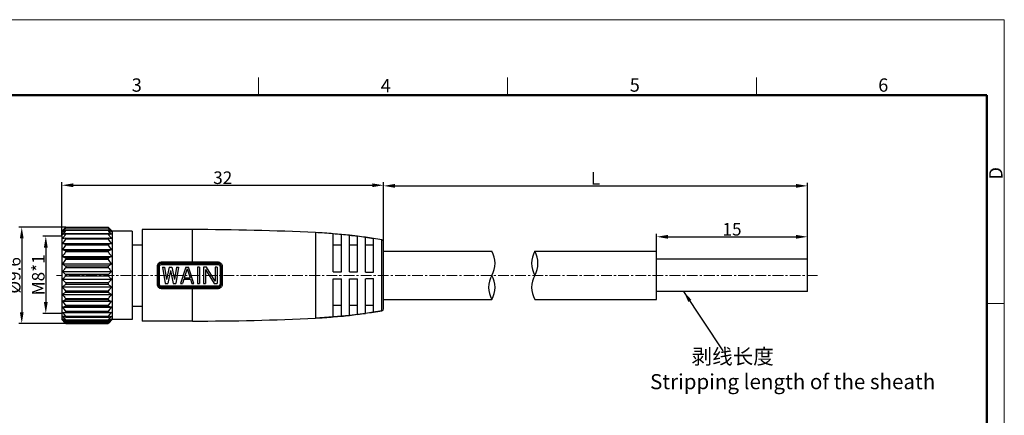
# Model space of a CAD drawing. Units: millimetres. Extents: x 2227 to 2375, y 637 to 742.
# Drawn here: x 2277 to 2375, y 703 to 742 of the extents above; entities that cross this region are included whole.
import ezdxf

# ---------------------------------------------------------------- set-up
doc = ezdxf.new("R2010")
doc.units = ezdxf.units.MM
doc.header["$LTSCALE"] = 65.395
doc.header["$PDMODE"] = 3
doc.header["$PDSIZE"] = 8
doc.linetypes.add('CENTER', pattern=[0.6, 0.375, -0.075, 0.075, -0.075])
doc.layers.get('0').update_dxf_attribs({"linetype": 'CONTINUOUS', "lineweight": 30})
doc.layers.get('Defpoints').update_dxf_attribs({"linetype": 'CONTINUOUS'})
doc.layers.add('Dim', color=3, linetype='CONTINUOUS', lineweight=15)
doc.layers.add('图框', color=7, linetype='CONTINUOUS', lineweight=20)
doc.layers.add('M8-MBKR-M8_SOLIDLINE', color=7, linetype='CONTINUOUS')
doc.styles.add('Romans字体', font='romans.shx', dxfattribs={"width": 0.75})
doc.dimstyles.new('01', dxfattribs={"dimscale": 0.25, "dimtxt": 5, "dimasz": 4.5, "dimexe": 1.2, "dimexo": 0.2, "dimgap": 0.5, "dimtad": 1, "dimdsep": 46, "dimtxsty": 'Romans字体', "dimcen": 0, "dimclrd": 1, "dimclre": 6, "dimclrt": 4, "dimazin": 2, "dimtfac": 1, "dimtofl": 0, "dimtmove": 0, "dimatfit": 3, "dimfxl": 1, "dimtolj": 1, "dimtzin": 0, "dimarcsym": 0})

# ---------------------------------------------------------------- blocks, each defined once
blk = doc.blocks.new('A4')
at = {"layer": '图框', "color": 1, "lineweight": 18}
for p in [(2007.12, 900.86), (2601.11, 480.86)]:
    blk.add_line(p, (2601.11, 900.86), dxfattribs=at)
at = {"layer": '图框', "color": 6}
for p, q in [((2304.33, 877.86), (2304.33, 870.86)), ((2403.4, 877.86), (2403.4, 870.86)), ((2502.47, 877.86), (2502.47, 870.86)), ((2601.11, 787.94), (2594.15, 787.94))]:
    blk.add_line(p, q, dxfattribs=at)
at = {"layer": '图框', "lineweight": 50}
for p in [(2014.12, 870.86), (2594.15, 488.48)]:
    blk.add_line(p, (2594.15, 870.86), dxfattribs=at)
at = {"layer": '图框', "color": 6, "char_height": 5.3, "width": 5.1158, "attachment_point": 1, "style": 'Romans字体'}
for s, insert in [('3', (2253.95, 877.51)), ('6', (2550.95, 877.51)), ('4', (2353.02, 877.26)), ('5', (2452.09, 877.51))]:
    blk.add_mtext(s, dxfattribs=dict(at, insert=insert))
at = {"layer": '图框', "color": 6, "insert": (2595.1, 837.26), "char_height": 5.3, "width": 5.1158, "attachment_point": 1, "rotation": 90, "style": 'Romans字体'}
blk.add_mtext('D', dxfattribs=at)
blk = doc.blocks.new('*D4')
at = {"layer": 'Defpoints', "color": 0, "lineweight": 5, "transparency": 16777216}
for p in [(2313.421, 725.86), (2281.421, 720.791), (2313.421, 719.808)]:
    blk.add_point(p, dxfattribs=at)
at = {"layer": 'Dim', "color": 6, "lineweight": -2, "transparency": 16777216}
for p, q in [((2281.421, 720.841), (2281.421, 726.16)), ((2313.421, 719.858), (2313.421, 726.16))]:
    blk.add_line(p, q, dxfattribs=at)
at = {"layer": 'Dim', "color": 1, "lineweight": -2, "transparency": 16777216}
blk.add_line((2282.546, 725.86), (2312.296, 725.86), dxfattribs=at)
at = {"layer": 'Dim', "color": 1, "lineweight": 5, "transparency": 16777216}
for points in [[(2282.546, 726.047), (2282.546, 725.672), (2281.421, 725.86)], [(2312.296, 726.047), (2312.296, 725.672), (2313.421, 725.86)]]:
    blk.add_solid(points, dxfattribs=at)
at = {"layer": 'Dim', "color": 4, "transparency": 16777216, "insert": (2297.421, 726.61), "char_height": 1.25, "attachment_point": 5, "style": 'Romans字体'}
blk.add_mtext('\\A1;32', dxfattribs=at)
blk = doc.blocks.new('*D5')
at = {"layer": 'Defpoints', "color": 0, "lineweight": 5, "transparency": 16777216}
for p in [(2281.867, 721.698), (2277.431, 712.098), (2281.912, 712.098)]:
    blk.add_point(p, dxfattribs=at)
at = {"layer": 'Dim', "color": 6, "lineweight": -2, "transparency": 16777216}
for p, q in [((2281.817, 721.698), (2277.131, 721.698)), ((2281.862, 712.098), (2277.131, 712.098))]:
    blk.add_line(p, q, dxfattribs=at)
at = {"layer": 'Dim', "color": 1, "lineweight": -2, "transparency": 16777216}
blk.add_line((2277.431, 720.573), (2277.431, 713.223), dxfattribs=at)
at = {"layer": 'Dim', "color": 1, "lineweight": 5, "transparency": 16777216}
for points in [[(2277.243, 720.573), (2277.618, 720.573), (2277.431, 721.698)], [(2277.243, 713.223), (2277.618, 713.223), (2277.431, 712.098)]]:
    blk.add_solid(points, dxfattribs=at)
at = {"layer": 'Dim', "color": 4, "transparency": 16777216, "insert": (2276.681, 716.898), "char_height": 1.25, "attachment_point": 5, "rotation": 90, "style": 'Romans字体'}
blk.add_mtext('\\A1;%%C9.6', dxfattribs=at)
blk = doc.blocks.new('*D3')
at = {"layer": 'Defpoints', "color": 0, "lineweight": 5, "transparency": 16777216}
for p in [(2281.421, 720.791), (2279.822, 713.114), (2281.421, 713.114)]:
    blk.add_point(p, dxfattribs=at)
at = {"layer": 'Dim', "color": 6, "lineweight": -2, "transparency": 16777216}
for p, q in [((2281.371, 720.791), (2279.522, 720.791)), ((2281.371, 713.114), (2279.522, 713.114))]:
    blk.add_line(p, q, dxfattribs=at)
at = {"layer": 'Dim', "color": 1, "lineweight": -2, "transparency": 16777216}
blk.add_line((2279.822, 719.666), (2279.822, 714.239), dxfattribs=at)
at = {"layer": 'Dim', "color": 1, "lineweight": 5, "transparency": 16777216}
for points in [[(2279.635, 719.666), (2280.01, 719.666), (2279.822, 720.791)], [(2279.635, 714.239), (2280.01, 714.239), (2279.822, 713.114)]]:
    blk.add_solid(points, dxfattribs=at)
at = {"layer": 'Dim', "color": 4, "transparency": 16777216, "insert": (2279.072, 716.953), "char_height": 1.25, "attachment_point": 5, "rotation": 90, "style": 'Romans字体'}
blk.add_mtext('\\A1;M8*1', dxfattribs=at)
blk = doc.blocks.new('*D6')
at = {"layer": 'Defpoints', "color": 0, "lineweight": 5, "transparency": 16777216}
for p in [(2355.58, 725.799), (2313.421, 719.298), (2355.58, 718.498)]:
    blk.add_point(p, dxfattribs=at)
at = {"layer": 'Dim', "color": 6, "lineweight": -2, "transparency": 16777216}
for p, q in [((2313.421, 719.348), (2313.421, 726.099)), ((2355.58, 718.548), (2355.58, 726.099))]:
    blk.add_line(p, q, dxfattribs=at)
at = {"layer": 'Dim', "color": 1, "lineweight": -2, "transparency": 16777216}
blk.add_line((2314.546, 725.799), (2354.455, 725.799), dxfattribs=at)
at = {"layer": 'Dim', "color": 1, "lineweight": 5, "transparency": 16777216}
for points in [[(2314.546, 725.986), (2314.546, 725.611), (2313.421, 725.799)], [(2354.455, 725.986), (2354.455, 725.611), (2355.58, 725.799)]]:
    blk.add_solid(points, dxfattribs=at)
at = {"layer": 'Dim', "color": 4, "transparency": 16777216, "insert": (2334.501, 726.549), "char_height": 1.25, "attachment_point": 5, "style": 'Romans字体'}
blk.add_mtext('\\A1;L', dxfattribs=at)
blk = doc.blocks.new('*D7')
at = {"layer": 'Defpoints', "color": 0, "lineweight": 5, "transparency": 16777216}
for p in [(2355.58, 720.733), (2340.58, 717.949), (2355.58, 717.949)]:
    blk.add_point(p, dxfattribs=at)
at = {"layer": 'Dim', "color": 6, "lineweight": -2, "transparency": 16777216}
for p, q in [((2340.58, 717.999), (2340.58, 721.033)), ((2355.58, 717.999), (2355.58, 721.033))]:
    blk.add_line(p, q, dxfattribs=at)
at = {"layer": 'Dim', "color": 1, "lineweight": -2, "transparency": 16777216}
blk.add_line((2341.705, 720.733), (2354.455, 720.733), dxfattribs=at)
at = {"layer": 'Dim', "color": 1, "lineweight": 5, "transparency": 16777216}
for points in [[(2341.705, 720.92), (2341.705, 720.545), (2340.58, 720.733)], [(2354.455, 720.92), (2354.455, 720.545), (2355.58, 720.733)]]:
    blk.add_solid(points, dxfattribs=at)
at = {"layer": 'Dim', "color": 4, "transparency": 16777216, "insert": (2348.08, 721.483), "char_height": 1.25, "attachment_point": 5, "style": 'Romans字体'}
blk.add_mtext('\\A1;15', dxfattribs=at)

msp = doc.modelspace()

# ---------------------------------------------------------------- linework, layer by layer
at = {"color": 1, "linetype": 'CENTER', "lineweight": 5, "ltscale": 0.043502}
msp.add_line((2356.598, 716.898), (2280.883, 716.898), dxfattribs=at)
at = {"layer": 'M8-MBKR-M8_SOLIDLINE', "color": 7, "linetype": 'Continuous'}
for p, q in [((2281.762, 721.639), (2281.421, 721.298)), ((2281.421, 721.298), (2281.421, 712.498)), ((2281.821, 721.698), (2281.792, 721.668)), ((2286.05, 721.668), (2281.792, 721.668)), ((2286.05, 721.584), (2281.792, 721.584)), ((2286.05, 721.356), (2281.792, 721.356)), ((2281.792, 721.065), (2281.808, 721.068)), ((2286.05, 720.994), (2281.792, 720.994)), ((2281.808, 721.068), (2286.034, 721.068)), ((2281.814, 721.414), (2286.028, 721.414)), ((2281.819, 721.626), (2286.023, 721.626)), ((2281.821, 721.698), (2286.021, 721.698)), ((2286.021, 721.698), (2286.05, 721.668)), ((2286.05, 721.065), (2286.034, 721.068)), ((2286.08, 721.639), (2286.421, 721.298)), ((2286.421, 721.298), (2286.421, 712.498)), ((2288.421, 721.298), (2286.421, 721.298)), ((2288.421, 721.298), (2288.421, 712.498)), ((2289.421, 721.448), (2289.421, 712.348)), ((2294.421, 721.448), (2289.421, 721.448)), ((2294.421, 718.227), (2294.421, 721.448)), ((2306.665, 721.148), (2306.665, 712.648)), ((2309.221, 720.963), (2308.421, 721.034)), ((2308.421, 717.258), (2308.421, 721.018)), ((2309.221, 717.252), (2309.221, 720.947)), ((2310.821, 720.787), (2310.021, 720.881)), ((2310.021, 717.245), (2310.021, 720.865)), ((2281.49, 720.058), (2286.352, 720.058)), ((2281.792, 720.598), (2281.798, 720.598)), ((2286.05, 720.507), (2281.792, 720.507)), ((2286.05, 720.018), (2281.792, 720.018)), ((2286.05, 719.91), (2281.792, 719.91)), ((2281.798, 720.598), (2286.045, 720.598)), ((2286.05, 720.598), (2286.044, 720.598)), ((2288.421, 719.948), (2289.421, 719.948)), ((2309.221, 719.886), (2308.421, 719.886)), ((2310.821, 719.886), (2310.021, 719.886)), ((2310.821, 717.237), (2310.821, 720.772)), ((2312.421, 720.563), (2311.621, 720.681)), ((2311.621, 717.227), (2311.621, 720.666)), ((2312.421, 719.886), (2311.621, 719.886)), ((2312.421, 717.217), (2312.421, 720.549)), ((2313.255, 713.368), (2313.255, 720.427)), ((2313.421, 713.565), (2313.421, 720.23)), ((2281.49, 719.461), (2286.352, 719.461)), ((2286.05, 719.344), (2281.792, 719.344)), ((2286.05, 719.222), (2281.792, 719.222)), ((2313.421, 719.298), (2324.188, 719.298)), ((2328.459, 719.298), (2340.58, 719.298)), ((2340.58, 714.498), (2340.58, 719.298)), ((2281.49, 718.786), (2286.352, 718.786)), ((2281.49, 718.054), (2286.352, 718.054)), ((2286.05, 718.596), (2281.792, 718.596)), ((2286.05, 718.463), (2281.792, 718.463)), ((2291.321, 717.972), (2291.321, 718.227)), ((2291.321, 718.227), (2294.421, 718.227)), ((2291.321, 718.098), (2296.954, 718.098)), ((2291.321, 717.972), (2294.421, 717.972)), ((2294.421, 718.227), (2296.955, 718.227)), ((2294.421, 717.972), (2296.953, 717.972)), ((2355.58, 718.498), (2340.58, 718.498)), ((2355.58, 715.298), (2355.58, 718.498)), ((2281.49, 717.287), (2286.352, 717.287)), ((2286.05, 717.796), (2281.792, 717.796)), ((2286.05, 717.656), (2281.792, 717.656)), ((2286.05, 716.968), (2281.792, 716.968)), ((2290.921, 715.977), (2290.921, 717.818)), ((2291.021, 715.998), (2291.021, 717.798)), ((2291.121, 716.018), (2291.121, 717.777)), ((2291.421, 717.698), (2291.688, 716.098)), ((2291.421, 717.698), (2291.621, 717.698)), ((2291.621, 717.698), (2291.821, 716.472)), ((2292.088, 717.698), (2291.821, 716.472)), ((2292.221, 717.391), (2291.954, 716.098)), ((2292.088, 717.698), (2292.354, 717.698)), ((2292.221, 717.391), (2292.488, 716.098)), ((2292.354, 717.698), (2292.621, 716.472)), ((2292.821, 717.698), (2292.621, 716.472)), ((2293.021, 717.698), (2292.754, 716.098)), ((2292.821, 717.698), (2293.021, 717.698)), ((2293.754, 717.698), (2293.221, 716.098)), ((2293.888, 717.561), (2293.588, 716.642)), ((2293.754, 717.698), (2294.021, 717.698)), ((2293.888, 717.561), (2294.188, 716.642)), ((2294.554, 716.098), (2294.021, 717.698)), ((2294.921, 717.698), (2294.921, 716.098)), ((2295.121, 717.698), (2294.921, 717.698)), ((2295.121, 717.698), (2295.121, 716.098)), ((2295.521, 717.698), (2295.521, 716.098)), ((2295.821, 717.698), (2295.521, 717.698)), ((2295.721, 717.493), (2295.721, 716.098)), ((2295.721, 717.493), (2296.554, 716.098)), ((2296.654, 716.336), (2295.821, 717.698)), ((2296.654, 717.698), (2296.654, 716.336)), ((2296.854, 717.698), (2296.654, 717.698)), ((2296.854, 717.698), (2296.854, 716.098)), ((2297.153, 717.777), (2297.153, 716.018)), ((2297.254, 717.798), (2297.254, 715.998)), ((2297.356, 717.818), (2297.356, 715.977)), ((2281.49, 716.508), (2286.352, 716.508)), ((2286.05, 716.827), (2281.792, 716.827)), ((2286.05, 716.139), (2281.792, 716.139)), ((2286.05, 716), (2281.792, 716)), ((2291.688, 716.098), (2291.954, 716.098)), ((2292.488, 716.098), (2292.754, 716.098)), ((2293.221, 716.098), (2293.421, 716.098)), ((2293.554, 716.506), (2293.421, 716.098)), ((2293.554, 716.506), (2294.221, 716.506)), ((2293.588, 716.642), (2294.188, 716.642)), ((2294.221, 716.506), (2294.354, 716.098)), ((2294.354, 716.098), (2294.554, 716.098)), ((2294.921, 716.098), (2295.121, 716.098)), ((2295.521, 716.098), (2295.721, 716.098)), ((2296.554, 716.098), (2296.854, 716.098)), ((2308.421, 712.778), (2308.421, 716.537)), ((2309.221, 712.848), (2309.221, 716.543)), ((2310.021, 712.93), (2310.021, 716.551)), ((2310.821, 713.024), (2310.821, 716.559)), ((2311.621, 713.129), (2311.621, 716.568)), ((2312.421, 713.246), (2312.421, 716.578)), ((2281.49, 715.741), (2286.352, 715.741)), ((2281.49, 715.009), (2286.352, 715.009)), ((2286.05, 715.332), (2281.792, 715.332)), ((2286.05, 715.2), (2281.792, 715.2)), ((2291.321, 715.568), (2291.321, 715.823)), ((2294.421, 715.823), (2291.321, 715.823)), ((2296.954, 715.698), (2291.321, 715.698)), ((2294.421, 715.568), (2291.321, 715.568)), ((2296.953, 715.823), (2294.421, 715.823)), ((2294.421, 712.348), (2294.421, 715.568)), ((2296.955, 715.568), (2294.421, 715.568)), ((2355.58, 715.298), (2340.58, 715.298)), ((2281.49, 714.334), (2286.352, 714.334)), ((2286.05, 714.574), (2281.792, 714.574)), ((2286.05, 714.451), (2281.792, 714.451)), ((2313.421, 714.498), (2324.188, 714.498)), ((2328.459, 714.498), (2340.58, 714.498)), ((2281.49, 713.738), (2286.352, 713.738)), ((2286.05, 713.885), (2281.792, 713.885)), ((2286.05, 713.777), (2281.792, 713.777)), ((2286.05, 713.289), (2281.792, 713.289)), ((2281.798, 713.197), (2281.792, 713.198)), ((2281.798, 713.197), (2286.045, 713.197)), ((2286.044, 713.197), (2286.05, 713.198)), ((2288.421, 713.848), (2289.421, 713.848)), ((2309.221, 713.909), (2308.421, 713.909)), ((2310.821, 713.909), (2310.021, 713.909)), ((2310.821, 713.009), (2310.021, 712.915)), ((2311.621, 713.115), (2310.821, 713.009)), ((2312.421, 713.909), (2311.621, 713.909)), ((2312.421, 713.232), (2311.621, 713.115)), ((2313.255, 713.368), (2312.421, 713.232)), ((2281.421, 712.498), (2281.762, 712.157)), ((2286.05, 712.801), (2281.792, 712.801)), ((2281.808, 712.727), (2281.792, 712.731)), ((2286.05, 712.439), (2281.792, 712.439)), ((2286.05, 712.212), (2281.792, 712.212)), ((2286.05, 712.127), (2281.792, 712.127)), ((2281.792, 712.127), (2281.821, 712.098)), ((2281.808, 712.727), (2286.034, 712.727)), ((2281.815, 712.381), (2286.028, 712.381)), ((2281.819, 712.169), (2286.023, 712.169)), ((2281.821, 712.098), (2286.021, 712.098)), ((2286.05, 712.127), (2286.021, 712.098)), ((2286.034, 712.727), (2286.05, 712.731)), ((2286.421, 712.498), (2286.08, 712.157)), ((2288.421, 712.498), (2286.421, 712.498)), ((2294.421, 712.348), (2289.421, 712.348)), ((2308.421, 712.762), (2306.665, 712.648)), ((2309.221, 712.832), (2308.421, 712.762)), ((2310.021, 712.915), (2309.221, 712.832))]:
    msp.add_line(p, q, dxfattribs=at)
for centre, radius, start, end in [((2292.558, 713.075), 13.582, 142.43135, 144.57554), ((2285.83, 710.154), 11.634, 110.3077, 111.90361), ((2293.51, 712.537), 14.451, 144.18056, 146.28249), ((2275.284, 713.075), 13.582, 35.42446, 37.56865), ((2282.012, 710.154), 11.634, 68.09639, 69.6923), ((2274.332, 712.537), 14.451, 33.71751, 35.81944), ((2294.421, 471.448), 250, 87.19281, 90), ((2303.952, 665.82), 55.394, 85.3724, 87.19281), ((2303.952, 665.596), 55.602, 84.56237, 85.38993), ((2303.952, 665.82), 55.394, 83.70988, 84.54172), ((2303.953, 665.6), 55.598, 82.90355, 83.73362), ((2285.34, 692.123), 28.695, 97.10127, 97.70995), ((2293.723, 712.15), 14.566, 144.99032, 147.11994), ((2285.34, 748.493), 28.695, 262.29005, 262.89873), ((2293.723, 711.553), 14.566, 144.99032, 147.11994), ((2282.503, 692.123), 28.695, 82.29005, 82.89873), ((2274.119, 712.15), 14.566, 32.88006, 35.00968), ((2282.503, 748.493), 28.695, 277.10127, 277.70995), ((2274.119, 711.553), 14.566, 32.88006, 35.00968), ((2303.952, 665.82), 55.394, 82.04203, 82.87671), ((2303.953, 665.604), 55.593, 81.23859, 82.07192), ((2303.952, 665.82), 55.394, 80.33212, 81.20564), ((2313.221, 720.23), 0.2, 0, 80.33212), ((2285.83, 730.255), 11.634, 248.09639, 249.6923), ((2293.51, 710.765), 14.451, 144.18056, 146.28249), ((2282.012, 730.255), 11.634, 290.3077, 291.90361), ((2274.332, 710.765), 14.451, 33.71751, 35.81944), ((2322.109, 718.098), 2.4, 330, 30), ((2330.537, 718.098), 2.4, 150, 210), ((2326.38, 718.098), 2.4, 330, 30), ((2292.558, 710.182), 13.582, 142.43135, 144.57554), ((2275.284, 710.182), 13.582, 35.42446, 37.56865), ((2291.321, 717.798), 0.3, 90, 180), ((2296.954, 717.798), 0.3, 0, 90), ((2291.321, 715.998), 0.3, 180, 270), ((2296.954, 715.998), 0.3, 270, 0), ((2326.266, 715.698), 2.4, 150, 210), ((2322.109, 715.698), 2.4, 330, 30), ((2330.537, 715.698), 2.4, 150, 210), ((2292.058, 723.244), 12.96, 215.373, 217.62011), ((2292.979, 722.662), 13.805, 213.66832, 215.86863), ((2275.784, 723.244), 12.96, 322.37989, 324.627), ((2274.863, 722.662), 13.805, 324.13137, 326.33168), ((2293.723, 722.242), 14.566, 212.88006, 215.00968), ((2274.119, 722.242), 14.566, 324.99032, 327.11994), ((2285.616, 683.173), 30.842, 97.12245, 97.68877), ((2293.723, 721.645), 14.566, 212.88006, 215.00968), ((2285.616, 743.801), 30.842, 262.31123, 262.87755), ((2292.979, 720.89), 13.805, 213.66832, 215.86863), ((2282.226, 683.173), 30.842, 82.31123, 82.87755), ((2274.119, 721.645), 14.566, 324.99032, 327.11994), ((2282.226, 743.801), 30.842, 277.12245, 277.68877), ((2274.863, 720.89), 13.805, 324.13137, 326.33168), ((2303.953, 768.196), 55.598, 276.26638, 277.09645), ((2303.952, 767.976), 55.394, 277.12329, 277.95797), ((2303.953, 768.191), 55.593, 277.92808, 278.76141), ((2303.952, 767.976), 55.394, 278.79436, 279.66788), ((2313.221, 713.565), 0.2, 279.66788, 0), ((2292.058, 720.35), 12.96, 215.373, 217.62011), ((2275.784, 720.35), 12.96, 322.37989, 324.627), ((2294.421, 962.348), 250, 270, 272.80719), ((2303.952, 767.976), 55.394, 272.80719, 274.6276), ((2303.952, 768.199), 55.602, 274.61007, 275.43763), ((2303.952, 767.976), 55.394, 275.45828, 276.29012)]:
    msp.add_arc(centre, radius, start, end, dxfattribs=at)
for points, knots in [([(2281.792, 721.668), (2281.767, 721.642), (2281.664, 721.537), (2281.564, 721.431), (2281.49, 721.35)], [0, 0, 0, 0, 0.251207, 1, 1, 1, 1]), ([(2281.49, 721.35), (2281.515, 721.371), (2281.614, 721.459), (2281.715, 721.545), (2281.792, 721.608)], [0, 0, 0, 0, 0.247953, 1, 1, 1, 1]), ([(2281.792, 721.584), (2281.767, 721.553), (2281.664, 721.432), (2281.564, 721.308), (2281.49, 721.214)], [0, 0, 0, 0, 0.250675, 1, 1, 1, 1]), ([(2281.49, 721.214), (2281.515, 721.23), (2281.615, 721.295), (2281.716, 721.358), (2281.792, 721.405)], [0, 0, 0, 0, 0.246887, 1, 1, 1, 1]), ([(2281.792, 721.608), (2281.795, 721.611), (2281.801, 721.615), (2281.809, 721.621), (2281.814, 721.624), (2281.818, 721.626), (2281.819, 721.626), (2281.82, 721.626)], [0, 0, 0, 0, 0.354223, 0.650047, 0.870239, 0.946879, 1, 1, 1, 1]), ([(2281.82, 721.626), (2281.82, 721.626), (2281.821, 721.626), (2281.821, 721.625), (2281.821, 721.624), (2281.821, 721.622), (2281.819, 721.618), (2281.816, 721.613), (2281.811, 721.607), (2281.806, 721.6), (2281.799, 721.592), (2281.795, 721.586), (2281.792, 721.584)], [0, 0, 0, 0, 0.017034, 0.031865, 0.051213, 0.078829, 0.161457, 0.279211, 0.427534, 0.600612, 0.793024, 1, 1, 1, 1]), ([(2281.792, 721.405), (2281.797, 721.407), (2281.803, 721.411), (2281.81, 721.414), (2281.814, 721.414), (2281.815, 721.414)], [0, 0, 0, 0, 0.588675, 0.818836, 1, 1, 1, 1]), ([(2281.815, 721.414), (2281.817, 721.414), (2281.819, 721.414), (2281.821, 721.41), (2281.821, 721.407), (2281.82, 721.403), (2281.818, 721.396), (2281.814, 721.388), (2281.808, 721.378), (2281.8, 721.367), (2281.795, 721.36), (2281.792, 721.356)], [0, 0, 0, 0, 0.057929, 0.112377, 0.147958, 0.191626, 0.304016, 0.447198, 0.615205, 0.801355, 1, 1, 1, 1]), ([(2281.808, 721.068), (2281.81, 721.068), (2281.814, 721.068), (2281.817, 721.065), (2281.82, 721.062), (2281.822, 721.055), (2281.82, 721.045), (2281.816, 721.034), (2281.807, 721.016), (2281.799, 721.003), (2281.792, 720.994)], [0, 0, 0, 0, 0.077021, 0.111416, 0.146096, 0.227022, 0.335866, 0.473894, 0.635409, 1, 1, 1, 1]), ([(2286.023, 721.626), (2286.022, 721.626), (2286.022, 721.626), (2286.021, 721.625), (2286.021, 721.624), (2286.022, 721.622), (2286.024, 721.618), (2286.027, 721.613), (2286.031, 721.607), (2286.037, 721.6), (2286.043, 721.592), (2286.048, 721.586), (2286.05, 721.584)], [0, 0, 0, 0, 0.017034, 0.031865, 0.051213, 0.078829, 0.161457, 0.279211, 0.427534, 0.600612, 0.793024, 1, 1, 1, 1]), ([(2286.027, 721.414), (2286.026, 721.414), (2286.023, 721.414), (2286.021, 721.41), (2286.021, 721.407), (2286.022, 721.403), (2286.024, 721.396), (2286.029, 721.388), (2286.035, 721.378), (2286.042, 721.367), (2286.047, 721.36), (2286.05, 721.356)], [0, 0, 0, 0, 0.057929, 0.112377, 0.147958, 0.191626, 0.304016, 0.447198, 0.615205, 0.801355, 1, 1, 1, 1]), ([(2286.034, 721.068), (2286.032, 721.068), (2286.029, 721.068), (2286.025, 721.065), (2286.022, 721.062), (2286.021, 721.055), (2286.022, 721.045), (2286.026, 721.034), (2286.035, 721.016), (2286.044, 721.003), (2286.05, 720.994)], [0, 0, 0, 0, 0.077021, 0.111416, 0.146096, 0.227022, 0.335866, 0.473894, 0.635409, 1, 1, 1, 1]), ([(2286.05, 721.608), (2286.047, 721.611), (2286.041, 721.615), (2286.034, 721.621), (2286.028, 721.624), (2286.025, 721.626), (2286.023, 721.626), (2286.023, 721.626)], [0, 0, 0, 0, 0.354223, 0.650047, 0.870239, 0.946879, 1, 1, 1, 1]), ([(2286.05, 721.405), (2286.046, 721.407), (2286.04, 721.411), (2286.032, 721.414), (2286.029, 721.414), (2286.027, 721.414)], [0, 0, 0, 0, 0.588675, 0.818836, 1, 1, 1, 1]), ([(2286.05, 721.668), (2286.076, 721.642), (2286.178, 721.537), (2286.278, 721.431), (2286.352, 721.35)], [0, 0, 0, 0, 0.251207, 1, 1, 1, 1]), ([(2286.352, 721.35), (2286.328, 721.371), (2286.228, 721.459), (2286.127, 721.545), (2286.05, 721.608)], [0, 0, 0, 0, 0.247953, 1, 1, 1, 1]), ([(2286.05, 721.584), (2286.076, 721.553), (2286.178, 721.432), (2286.279, 721.308), (2286.352, 721.214)], [0, 0, 0, 0, 0.250675, 1, 1, 1, 1]), ([(2286.352, 721.214), (2286.328, 721.23), (2286.228, 721.295), (2286.127, 721.358), (2286.05, 721.405)], [0, 0, 0, 0, 0.246887, 1, 1, 1, 1]), ([(2281.798, 720.598), (2281.802, 720.598), (2281.808, 720.597), (2281.816, 720.592), (2281.821, 720.583), (2281.821, 720.57), (2281.818, 720.555), (2281.812, 720.539), (2281.803, 720.523), (2281.796, 720.512), (2281.792, 720.507)], [0, 0, 0, 0, 0.088446, 0.168797, 0.255236, 0.363325, 0.498085, 0.654277, 0.823986, 1, 1, 1, 1]), ([(2281.792, 720.018), (2281.796, 720.018), (2281.804, 720.016), (2281.814, 720.009), (2281.82, 719.997), (2281.822, 719.982), (2281.819, 719.965), (2281.811, 719.94), (2281.8, 719.922), (2281.792, 719.91)], [0, 0, 0, 0, 0.090458, 0.178402, 0.273902, 0.387916, 0.52372, 0.676033, 1, 1, 1, 1]), ([(2286.044, 720.598), (2286.041, 720.598), (2286.034, 720.597), (2286.026, 720.592), (2286.021, 720.583), (2286.021, 720.57), (2286.024, 720.555), (2286.03, 720.539), (2286.039, 720.523), (2286.046, 720.512), (2286.05, 720.507)], [0, 0, 0, 0, 0.088446, 0.168797, 0.255236, 0.363325, 0.498085, 0.654277, 0.823986, 1, 1, 1, 1]), ([(2286.05, 720.018), (2286.046, 720.018), (2286.038, 720.016), (2286.029, 720.009), (2286.022, 719.997), (2286.02, 719.982), (2286.023, 719.965), (2286.031, 719.94), (2286.042, 719.922), (2286.05, 719.91)], [0, 0, 0, 0, 0.090458, 0.178402, 0.273902, 0.387916, 0.52372, 0.676033, 1, 1, 1, 1]), ([(2281.792, 719.344), (2281.796, 719.343), (2281.804, 719.339), (2281.814, 719.328), (2281.82, 719.314), (2281.822, 719.297), (2281.819, 719.278), (2281.811, 719.252), (2281.801, 719.233), (2281.792, 719.222)], [0, 0, 0, 0, 0.091589, 0.186999, 0.293023, 0.41522, 0.553073, 0.700647, 1, 1, 1, 1]), ([(2286.05, 719.344), (2286.046, 719.343), (2286.038, 719.339), (2286.028, 719.328), (2286.022, 719.314), (2286.02, 719.297), (2286.023, 719.278), (2286.031, 719.252), (2286.042, 719.233), (2286.05, 719.222)], [0, 0, 0, 0, 0.091589, 0.186999, 0.293023, 0.41522, 0.553073, 0.700647, 1, 1, 1, 1]), ([(2281.49, 718.786), (2281.515, 718.77), (2281.615, 718.705), (2281.716, 718.642), (2281.792, 718.596)], [0, 0, 0, 0, 0.246887, 1, 1, 1, 1]), ([(2281.49, 718.054), (2281.515, 718.032), (2281.614, 717.945), (2281.715, 717.859), (2281.792, 717.796)], [0, 0, 0, 0, 0.247953, 1, 1, 1, 1]), ([(2281.792, 718.596), (2281.796, 718.593), (2281.804, 718.587), (2281.814, 718.574), (2281.82, 718.558), (2281.822, 718.539), (2281.82, 718.519), (2281.811, 718.492), (2281.801, 718.474), (2281.792, 718.463)], [0, 0, 0, 0, 0.09693, 0.200923, 0.315856, 0.443747, 0.581732, 0.723736, 1, 1, 1, 1]), ([(2286.05, 718.596), (2286.046, 718.593), (2286.038, 718.587), (2286.029, 718.574), (2286.022, 718.558), (2286.02, 718.539), (2286.023, 718.519), (2286.031, 718.492), (2286.042, 718.474), (2286.05, 718.463)], [0, 0, 0, 0, 0.09693, 0.200923, 0.315856, 0.443747, 0.581732, 0.723736, 1, 1, 1, 1]), ([(2286.352, 718.786), (2286.328, 718.77), (2286.228, 718.705), (2286.127, 718.642), (2286.05, 718.596)], [0, 0, 0, 0, 0.246887, 1, 1, 1, 1]), ([(2286.352, 718.054), (2286.328, 718.032), (2286.228, 717.945), (2286.127, 717.859), (2286.05, 717.796)], [0, 0, 0, 0, 0.247953, 1, 1, 1, 1]), ([(2290.921, 717.818), (2290.921, 717.87), (2290.941, 717.976), (2291.028, 718.111), (2291.161, 718.205), (2291.268, 718.227), (2291.321, 718.227)], [0, 0, 0, 0, 0.248125, 0.496308, 0.74681, 1, 1, 1, 1]), ([(2291.121, 717.777), (2291.121, 717.802), (2291.132, 717.854), (2291.176, 717.919), (2291.243, 717.962), (2291.295, 717.972), (2291.321, 717.972)], [0, 0, 0, 0, 0.247596, 0.496123, 0.747016, 1, 1, 1, 1]), ([(2296.953, 717.972), (2296.953, 717.98), (2296.953, 717.995), (2296.953, 718.017), (2296.954, 718.039), (2296.954, 718.055), (2296.954, 718.067), (2296.954, 718.075), (2296.954, 718.081), (2296.954, 718.087), (2296.954, 718.091), (2296.954, 718.094), (2296.954, 718.096), (2296.954, 718.097), (2296.954, 718.097), (2296.954, 718.098), (2296.954, 718.098)], [0, 0, 0, 0, 0.179469, 0.361028, 0.533955, 0.689485, 0.758183, 0.819691, 0.873236, 0.918046, 0.953434, 0.979051, 0.988114, 0.994639, 0.998598, 1, 1, 1, 1]), ([(2296.953, 717.972), (2296.979, 717.972), (2297.032, 717.962), (2297.098, 717.919), (2297.143, 717.854), (2297.153, 717.802), (2297.153, 717.777)], [0, 0, 0, 0, 0.252909, 0.503904, 0.7525, 1, 1, 1, 1]), ([(2296.955, 718.227), (2296.956, 718.219), (2296.956, 718.204), (2296.956, 718.181), (2296.955, 718.159), (2296.955, 718.142), (2296.955, 718.13), (2296.955, 718.122), (2296.955, 718.115), (2296.955, 718.109), (2296.955, 718.104), (2296.955, 718.101), (2296.955, 718.099), (2296.955, 718.098), (2296.955, 718.098), (2296.955, 718.098), (2296.954, 718.098)], [0, 0, 0, 0, 0.176749, 0.357129, 0.53004, 0.686308, 0.755529, 0.817601, 0.871707, 0.917031, 0.952849, 0.978789, 0.987969, 0.994577, 0.998585, 1, 1, 1, 1]), ([(2296.955, 718.227), (2297.009, 718.227), (2297.116, 718.205), (2297.249, 718.111), (2297.336, 717.976), (2297.356, 717.87), (2297.356, 717.818)], [0, 0, 0, 0, 0.253123, 0.503753, 0.752004, 1, 1, 1, 1]), ([(2281.792, 717.656), (2281.767, 717.626), (2281.664, 717.504), (2281.564, 717.381), (2281.49, 717.287)], [0, 0, 0, 0, 0.250675, 1, 1, 1, 1]), ([(2281.49, 717.287), (2281.515, 717.26), (2281.614, 717.152), (2281.715, 717.047), (2281.792, 716.968)], [0, 0, 0, 0, 0.248752, 1, 1, 1, 1]), ([(2281.792, 717.796), (2281.801, 717.789), (2281.816, 717.769), (2281.824, 717.73), (2281.815, 717.69), (2281.801, 717.666), (2281.792, 717.656)], [0, 0, 0, 0, 0.217187, 0.471329, 0.744095, 1, 1, 1, 1]), ([(2281.792, 716.968), (2281.801, 716.96), (2281.816, 716.938), (2281.824, 716.898), (2281.816, 716.858), (2281.801, 716.836), (2281.792, 716.827)], [0, 0, 0, 0, 0.235871, 0.500082, 0.764205, 1, 1, 1, 1]), ([(2286.05, 717.796), (2286.041, 717.789), (2286.026, 717.769), (2286.018, 717.73), (2286.027, 717.69), (2286.041, 717.666), (2286.05, 717.656)], [0, 0, 0, 0, 0.217187, 0.471329, 0.744095, 1, 1, 1, 1]), ([(2286.05, 716.968), (2286.041, 716.96), (2286.026, 716.938), (2286.018, 716.898), (2286.026, 716.858), (2286.041, 716.836), (2286.05, 716.827)], [0, 0, 0, 0, 0.235871, 0.500082, 0.764205, 1, 1, 1, 1]), ([(2286.05, 717.656), (2286.076, 717.626), (2286.178, 717.504), (2286.279, 717.381), (2286.352, 717.287)], [0, 0, 0, 0, 0.250675, 1, 1, 1, 1]), ([(2286.352, 717.287), (2286.328, 717.26), (2286.229, 717.152), (2286.127, 717.047), (2286.05, 716.968)], [0, 0, 0, 0, 0.248752, 1, 1, 1, 1]), ([(2290.921, 717.818), (2290.934, 717.818), (2290.952, 717.817), (2290.976, 717.815), (2290.991, 717.812), (2291.003, 717.809), (2291.013, 717.806), (2291.019, 717.803), (2291.021, 717.799), (2291.021, 717.798)], [0, 0, 0, 0, 0.36489, 0.530632, 0.676913, 0.798865, 0.893075, 0.958234, 1, 1, 1, 1]), ([(2291.121, 717.777), (2291.108, 717.777), (2291.09, 717.778), (2291.066, 717.78), (2291.051, 717.783), (2291.039, 717.786), (2291.03, 717.789), (2291.023, 717.793), (2291.021, 717.796), (2291.021, 717.798)], [0, 0, 0, 0, 0.364237, 0.52972, 0.675825, 0.797716, 0.892028, 0.957534, 1, 1, 1, 1]), ([(2297.153, 717.777), (2297.166, 717.777), (2297.185, 717.778), (2297.209, 717.78), (2297.224, 717.783), (2297.237, 717.786), (2297.246, 717.789), (2297.252, 717.793), (2297.254, 717.796), (2297.254, 717.798)], [0, 0, 0, 0, 0.363519, 0.529024, 0.675287, 0.797389, 0.891897, 0.957521, 1, 1, 1, 1]), ([(2297.356, 717.818), (2297.343, 717.818), (2297.324, 717.817), (2297.3, 717.815), (2297.285, 717.812), (2297.272, 717.81), (2297.263, 717.806), (2297.257, 717.803), (2297.254, 717.799), (2297.254, 717.798)], [0, 0, 0, 0, 0.36411, 0.529871, 0.676321, 0.7985, 0.892923, 0.958212, 1, 1, 1, 1]), ([(2308.421, 717.258), (2308.488, 717.258), (2308.755, 717.256), (2309.021, 717.254), (2309.221, 717.252)], [0, 0, 0, 0, 0.250117, 1, 1, 1, 1]), ([(2310.021, 717.245), (2310.088, 717.244), (2310.355, 717.242), (2310.621, 717.239), (2310.821, 717.237)], [0, 0, 0, 0, 0.250157, 1, 1, 1, 1]), ([(2311.621, 717.227), (2311.688, 717.227), (2311.955, 717.223), (2312.221, 717.22), (2312.421, 717.217)], [0, 0, 0, 0, 0.250198, 1, 1, 1, 1]), ([(2281.792, 716.827), (2281.767, 716.801), (2281.664, 716.696), (2281.564, 716.589), (2281.49, 716.508)], [0, 0, 0, 0, 0.251206, 1, 1, 1, 1]), ([(2281.49, 716.508), (2281.515, 716.477), (2281.613, 716.352), (2281.715, 716.23), (2281.792, 716.139)], [0, 0, 0, 0, 0.249306, 1, 1, 1, 1]), ([(2281.792, 716), (2281.767, 715.978), (2281.665, 715.894), (2281.564, 715.807), (2281.49, 715.741)], [0, 0, 0, 0, 0.251969, 1, 1, 1, 1]), ([(2281.792, 716.139), (2281.801, 716.129), (2281.815, 716.105), (2281.824, 716.065), (2281.816, 716.027), (2281.801, 716.007), (2281.792, 716)], [0, 0, 0, 0, 0.255985, 0.528833, 0.782884, 1, 1, 1, 1]), ([(2286.05, 716.139), (2286.041, 716.129), (2286.027, 716.105), (2286.018, 716.065), (2286.026, 716.027), (2286.041, 716.007), (2286.05, 716)], [0, 0, 0, 0, 0.255985, 0.528833, 0.782884, 1, 1, 1, 1]), ([(2286.05, 716.827), (2286.076, 716.801), (2286.178, 716.696), (2286.278, 716.589), (2286.352, 716.508)], [0, 0, 0, 0, 0.251206, 1, 1, 1, 1]), ([(2286.352, 716.508), (2286.328, 716.477), (2286.229, 716.352), (2286.127, 716.23), (2286.05, 716.139)], [0, 0, 0, 0, 0.249306, 1, 1, 1, 1]), ([(2286.05, 716), (2286.076, 715.978), (2286.178, 715.894), (2286.278, 715.807), (2286.352, 715.741)], [0, 0, 0, 0, 0.251969, 1, 1, 1, 1]), ([(2290.921, 715.977), (2290.934, 715.977), (2290.952, 715.978), (2290.976, 715.981), (2290.991, 715.983), (2291.003, 715.986), (2291.013, 715.989), (2291.019, 715.993), (2291.021, 715.996), (2291.021, 715.998)], [0, 0, 0, 0, 0.36489, 0.530631, 0.676913, 0.798865, 0.893075, 0.958234, 1, 1, 1, 1]), ([(2291.321, 715.568), (2291.268, 715.568), (2291.161, 715.591), (2291.028, 715.684), (2290.941, 715.82), (2290.921, 715.925), (2290.921, 715.977)], [0, 0, 0, 0, 0.253185, 0.503689, 0.751869, 1, 1, 1, 1]), ([(2291.121, 716.018), (2291.108, 716.018), (2291.09, 716.018), (2291.066, 716.015), (2291.051, 716.013), (2291.039, 716.01), (2291.03, 716.006), (2291.023, 716.003), (2291.021, 715.999), (2291.021, 715.998)], [0, 0, 0, 0, 0.364238, 0.529721, 0.675827, 0.797718, 0.89203, 0.957535, 1, 1, 1, 1]), ([(2291.321, 715.823), (2291.295, 715.823), (2291.243, 715.833), (2291.176, 715.876), (2291.132, 715.941), (2291.121, 715.993), (2291.121, 716.018)], [0, 0, 0, 0, 0.252978, 0.503876, 0.752398, 1, 1, 1, 1]), ([(2297.153, 716.018), (2297.153, 715.993), (2297.143, 715.941), (2297.098, 715.876), (2297.032, 715.833), (2296.979, 715.823), (2296.953, 715.823)], [0, 0, 0, 0, 0.247493, 0.496095, 0.747084, 1, 1, 1, 1]), ([(2297.356, 715.977), (2297.356, 715.925), (2297.336, 715.82), (2297.249, 715.684), (2297.116, 715.591), (2297.009, 715.568), (2296.955, 715.568)], [0, 0, 0, 0, 0.247991, 0.496244, 0.746873, 1, 1, 1, 1]), ([(2297.153, 716.018), (2297.166, 716.018), (2297.185, 716.018), (2297.209, 716.015), (2297.224, 716.013), (2297.237, 716.01), (2297.246, 716.006), (2297.252, 716.003), (2297.254, 715.999), (2297.254, 715.998)], [0, 0, 0, 0, 0.363518, 0.529022, 0.675285, 0.797388, 0.891896, 0.95752, 1, 1, 1, 1]), ([(2297.356, 715.977), (2297.343, 715.977), (2297.324, 715.978), (2297.3, 715.98), (2297.285, 715.983), (2297.272, 715.986), (2297.263, 715.989), (2297.257, 715.993), (2297.254, 715.996), (2297.254, 715.998)], [0, 0, 0, 0, 0.36411, 0.529872, 0.676321, 0.7985, 0.892923, 0.958212, 1, 1, 1, 1]), ([(2308.421, 716.537), (2308.488, 716.538), (2308.755, 716.54), (2309.021, 716.542), (2309.221, 716.543)], [0, 0, 0, 0, 0.250117, 1, 1, 1, 1]), ([(2310.021, 716.551), (2310.088, 716.551), (2310.355, 716.554), (2310.621, 716.557), (2310.821, 716.559)], [0, 0, 0, 0, 0.250157, 1, 1, 1, 1]), ([(2311.621, 716.568), (2311.688, 716.569), (2311.955, 716.572), (2312.221, 716.576), (2312.421, 716.578)], [0, 0, 0, 0, 0.250198, 1, 1, 1, 1]), ([(2281.792, 715.2), (2281.767, 715.184), (2281.665, 715.122), (2281.564, 715.058), (2281.49, 715.009)], [0, 0, 0, 0, 0.252982, 1, 1, 1, 1]), ([(2281.792, 715.332), (2281.801, 715.322), (2281.811, 715.303), (2281.82, 715.277), (2281.823, 715.251), (2281.818, 715.226), (2281.804, 715.208), (2281.796, 715.202), (2281.792, 715.2)], [0, 0, 0, 0, 0.276873, 0.41919, 0.557475, 0.798763, 0.902901, 1, 1, 1, 1]), ([(2286.05, 715.332), (2286.042, 715.322), (2286.031, 715.303), (2286.023, 715.277), (2286.02, 715.251), (2286.025, 715.226), (2286.038, 715.208), (2286.046, 715.202), (2286.05, 715.2)], [0, 0, 0, 0, 0.276873, 0.41919, 0.557475, 0.798763, 0.902901, 1, 1, 1, 1]), ([(2286.05, 715.2), (2286.076, 715.184), (2286.177, 715.122), (2286.278, 715.058), (2286.352, 715.009)], [0, 0, 0, 0, 0.252982, 1, 1, 1, 1]), ([(2296.953, 715.823), (2296.953, 715.816), (2296.953, 715.8), (2296.953, 715.778), (2296.954, 715.757), (2296.954, 715.74), (2296.954, 715.728), (2296.954, 715.721), (2296.954, 715.714), (2296.954, 715.708), (2296.954, 715.704), (2296.954, 715.701), (2296.954, 715.699), (2296.954, 715.698), (2296.954, 715.698), (2296.954, 715.698), (2296.954, 715.698)], [0, 0, 0, 0, 0.179461, 0.361018, 0.533949, 0.689486, 0.758188, 0.819699, 0.873247, 0.918058, 0.953446, 0.979061, 0.988123, 0.994645, 0.998601, 1, 1, 1, 1]), ([(2296.955, 715.568), (2296.956, 715.576), (2296.956, 715.591), (2296.956, 715.614), (2296.955, 715.636), (2296.955, 715.653), (2296.955, 715.666), (2296.955, 715.674), (2296.955, 715.681), (2296.955, 715.687), (2296.955, 715.691), (2296.955, 715.694), (2296.955, 715.696), (2296.955, 715.697), (2296.955, 715.697), (2296.955, 715.698), (2296.954, 715.698)], [0, 0, 0, 0, 0.176757, 0.357139, 0.530048, 0.68631, 0.755529, 0.817597, 0.871701, 0.917024, 0.95284, 0.978782, 0.987963, 0.994573, 0.998583, 1, 1, 1, 1]), ([(2281.792, 714.451), (2281.767, 714.442), (2281.666, 714.404), (2281.565, 714.364), (2281.49, 714.334)], [0, 0, 0, 0, 0.254111, 1, 1, 1, 1]), ([(2281.792, 714.574), (2281.801, 714.562), (2281.811, 714.544), (2281.819, 714.518), (2281.822, 714.498), (2281.82, 714.481), (2281.814, 714.467), (2281.804, 714.457), (2281.796, 714.453), (2281.792, 714.451)], [0, 0, 0, 0, 0.299441, 0.447059, 0.584941, 0.707075, 0.813062, 0.908426, 1, 1, 1, 1]), ([(2286.05, 714.574), (2286.042, 714.562), (2286.031, 714.544), (2286.023, 714.518), (2286.02, 714.498), (2286.022, 714.481), (2286.028, 714.467), (2286.038, 714.457), (2286.046, 714.453), (2286.05, 714.451)], [0, 0, 0, 0, 0.299441, 0.447059, 0.584941, 0.707075, 0.813062, 0.908426, 1, 1, 1, 1]), ([(2286.05, 714.451), (2286.076, 714.442), (2286.177, 714.404), (2286.277, 714.364), (2286.352, 714.334)], [0, 0, 0, 0, 0.254111, 1, 1, 1, 1]), ([(2281.792, 713.885), (2281.8, 713.874), (2281.811, 713.856), (2281.819, 713.831), (2281.822, 713.813), (2281.82, 713.798), (2281.814, 713.787), (2281.804, 713.779), (2281.796, 713.777), (2281.792, 713.777)], [0, 0, 0, 0, 0.324059, 0.476416, 0.612239, 0.726185, 0.821653, 0.909557, 1, 1, 1, 1]), ([(2281.792, 713.289), (2281.796, 713.283), (2281.803, 713.272), (2281.812, 713.256), (2281.818, 713.24), (2281.821, 713.225), (2281.821, 713.213), (2281.816, 713.203), (2281.808, 713.198), (2281.802, 713.197), (2281.798, 713.197)], [0, 0, 0, 0, 0.176034, 0.345796, 0.502053, 0.636799, 0.74487, 0.831295, 0.911593, 1, 1, 1, 1]), ([(2286.05, 713.885), (2286.042, 713.874), (2286.031, 713.856), (2286.023, 713.831), (2286.02, 713.813), (2286.022, 713.798), (2286.029, 713.787), (2286.038, 713.779), (2286.046, 713.777), (2286.05, 713.777)], [0, 0, 0, 0, 0.324059, 0.476416, 0.612239, 0.726185, 0.821653, 0.909557, 1, 1, 1, 1]), ([(2286.05, 713.289), (2286.046, 713.283), (2286.039, 713.272), (2286.03, 713.256), (2286.024, 713.24), (2286.021, 713.225), (2286.021, 713.213), (2286.026, 713.203), (2286.034, 713.198), (2286.041, 713.197), (2286.044, 713.197)], [0, 0, 0, 0, 0.176034, 0.345796, 0.502053, 0.636799, 0.74487, 0.831295, 0.911593, 1, 1, 1, 1]), ([(2281.792, 712.731), (2281.767, 712.74), (2281.666, 712.778), (2281.565, 712.817), (2281.49, 712.847)], [0, 0, 0, 0, 0.254111, 1, 1, 1, 1]), ([(2281.792, 712.39), (2281.767, 712.406), (2281.665, 712.468), (2281.564, 712.532), (2281.49, 712.581)], [0, 0, 0, 0, 0.252982, 1, 1, 1, 1]), ([(2281.49, 712.581), (2281.515, 712.55), (2281.613, 712.425), (2281.715, 712.303), (2281.792, 712.212)], [0, 0, 0, 0, 0.249306, 1, 1, 1, 1]), ([(2281.792, 712.187), (2281.767, 712.208), (2281.665, 712.293), (2281.564, 712.38), (2281.49, 712.446)], [0, 0, 0, 0, 0.251969, 1, 1, 1, 1]), ([(2281.49, 712.446), (2281.515, 712.419), (2281.614, 712.311), (2281.715, 712.205), (2281.792, 712.127)], [0, 0, 0, 0, 0.248753, 1, 1, 1, 1]), ([(2281.792, 712.801), (2281.799, 712.793), (2281.807, 712.78), (2281.816, 712.762), (2281.82, 712.75), (2281.822, 712.741), (2281.82, 712.734), (2281.817, 712.73), (2281.814, 712.728), (2281.81, 712.727), (2281.808, 712.727)], [0, 0, 0, 0, 0.364658, 0.526252, 0.664249, 0.773101, 0.853941, 0.88862, 0.923001, 1, 1, 1, 1]), ([(2281.792, 712.439), (2281.795, 712.435), (2281.8, 712.428), (2281.808, 712.418), (2281.814, 712.408), (2281.818, 712.399), (2281.82, 712.392), (2281.821, 712.388), (2281.821, 712.385), (2281.819, 712.382), (2281.817, 712.381), (2281.815, 712.381)], [0, 0, 0, 0, 0.198673, 0.384867, 0.552933, 0.696144, 0.808424, 0.852082, 0.887674, 0.942048, 1, 1, 1, 1]), ([(2281.815, 712.381), (2281.814, 712.381), (2281.81, 712.382), (2281.803, 712.385), (2281.797, 712.388), (2281.792, 712.39)], [0, 0, 0, 0, 0.181197, 0.411384, 1, 1, 1, 1]), ([(2281.792, 712.212), (2281.795, 712.209), (2281.799, 712.204), (2281.806, 712.196), (2281.811, 712.188), (2281.816, 712.182), (2281.819, 712.177), (2281.821, 712.173), (2281.821, 712.171), (2281.821, 712.17), (2281.821, 712.169), (2281.82, 712.169), (2281.82, 712.169)], [0, 0, 0, 0, 0.207052, 0.399547, 0.572683, 0.721053, 0.838752, 0.921158, 0.948726, 0.968061, 0.982872, 1, 1, 1, 1]), ([(2281.82, 712.169), (2281.819, 712.169), (2281.818, 712.169), (2281.814, 712.171), (2281.809, 712.175), (2281.801, 712.18), (2281.795, 712.185), (2281.792, 712.187)], [0, 0, 0, 0, 0.053321, 0.130033, 0.350259, 0.645974, 1, 1, 1, 1]), ([(2286.05, 712.801), (2286.044, 712.793), (2286.035, 712.78), (2286.026, 712.762), (2286.022, 712.75), (2286.021, 712.741), (2286.022, 712.734), (2286.025, 712.73), (2286.029, 712.728), (2286.032, 712.727), (2286.034, 712.727)], [0, 0, 0, 0, 0.364658, 0.526252, 0.664249, 0.773101, 0.853941, 0.88862, 0.923001, 1, 1, 1, 1]), ([(2286.05, 712.439), (2286.047, 712.435), (2286.042, 712.428), (2286.035, 712.418), (2286.029, 712.408), (2286.024, 712.399), (2286.022, 712.392), (2286.021, 712.388), (2286.021, 712.385), (2286.023, 712.382), (2286.026, 712.381), (2286.027, 712.381)], [0, 0, 0, 0, 0.198673, 0.384867, 0.552933, 0.696144, 0.808424, 0.852082, 0.887674, 0.942048, 1, 1, 1, 1]), ([(2286.05, 712.212), (2286.048, 712.209), (2286.043, 712.204), (2286.037, 712.196), (2286.031, 712.188), (2286.027, 712.182), (2286.023, 712.177), (2286.022, 712.173), (2286.021, 712.171), (2286.021, 712.17), (2286.022, 712.169), (2286.022, 712.169), (2286.023, 712.169)], [0, 0, 0, 0, 0.207052, 0.399547, 0.572683, 0.721053, 0.838752, 0.921158, 0.948726, 0.968061, 0.982872, 1, 1, 1, 1]), ([(2286.023, 712.169), (2286.023, 712.169), (2286.025, 712.169), (2286.028, 712.171), (2286.034, 712.175), (2286.041, 712.18), (2286.047, 712.185), (2286.05, 712.187)], [0, 0, 0, 0, 0.053321, 0.130033, 0.350259, 0.645974, 1, 1, 1, 1]), ([(2286.027, 712.381), (2286.029, 712.381), (2286.032, 712.382), (2286.04, 712.385), (2286.046, 712.388), (2286.05, 712.39)], [0, 0, 0, 0, 0.181197, 0.411384, 1, 1, 1, 1]), ([(2286.05, 712.731), (2286.076, 712.74), (2286.177, 712.778), (2286.277, 712.817), (2286.352, 712.847)], [0, 0, 0, 0, 0.254111, 1, 1, 1, 1]), ([(2286.05, 712.39), (2286.076, 712.406), (2286.177, 712.468), (2286.278, 712.532), (2286.352, 712.581)], [0, 0, 0, 0, 0.252982, 1, 1, 1, 1]), ([(2286.352, 712.581), (2286.328, 712.55), (2286.229, 712.425), (2286.127, 712.303), (2286.05, 712.212)], [0, 0, 0, 0, 0.249306, 1, 1, 1, 1]), ([(2286.05, 712.187), (2286.076, 712.208), (2286.178, 712.293), (2286.278, 712.38), (2286.352, 712.446)], [0, 0, 0, 0, 0.251969, 1, 1, 1, 1]), ([(2286.352, 712.446), (2286.328, 712.419), (2286.229, 712.311), (2286.127, 712.205), (2286.05, 712.127)], [0, 0, 0, 0, 0.248753, 1, 1, 1, 1])]:
    msp.add_open_spline(points, degree=3, knots=knots, dxfattribs=at)

# ---------------------------------------------------------------- block references
at = {"layer": 'Dim', "xscale": 0.25, "yscale": 0.25, "zscale": 0.25}
msp.add_blockref('A4', (1724.884, 517.112), dxfattribs=at)

# ---------------------------------------------------------------- texts
at = {"layer": 'Dim', "color": 4, "insert": (2339.928, 709.575), "char_height": 1.5, "width": 29.0318, "attachment_point": 1, "style": 'Romans字体'}
msp.add_mtext('{\\fSimSun|b0|i0|c134|p2;         剥线长度 \\P}Stripping length of the sheath', dxfattribs=at)

# ---------------------------------------------------------------- dimensions: what is measured, and where the dimension line sits
at = {"layer": 'Dim', "color": 0}
for base, p1, p2, picture, middle in [((2313.421, 725.86), (2281.421, 720.791), (2313.421, 719.808), '*D4', (2297.421, 725.86)), ((2355.58, 720.733), (2340.58, 717.949), (2355.58, 717.949), '*D7', (2348.08, 720.733))]:
    dim = msp.add_linear_dim(base=base, p1=p1, p2=p2, dimstyle='01', dxfattribs=at)
    dim.commit()
    dim.dimension.update_dxf_attribs({"geometry": picture, "text_midpoint": middle, "dimtype": 160})
dim = msp.add_linear_dim(base=(2355.58, 725.799), p1=(2313.421, 719.298), p2=(2355.58, 718.498), text='L', dimstyle='01', dxfattribs=at)
dim.commit()
dim.dimension.update_dxf_attribs({"geometry": '*D6', "text_midpoint": (2334.501, 726.549)})
dim = msp.add_linear_dim(base=(2277.431, 712.098), p1=(2281.867, 721.698), p2=(2281.912, 712.098), angle=90, text='%%C<>', dimstyle='01', dxfattribs=at)
dim.commit()
dim.dimension.update_dxf_attribs({"geometry": '*D5', "text_midpoint": (2277.431, 716.898), "dimtype": 160})
dim = msp.add_linear_dim(base=(2279.822, 713.114), p1=(2281.421, 720.791), p2=(2281.421, 713.114), angle=270, text='M8*1', dimstyle='01', dxfattribs=at)
dim.commit()
dim.dimension.update_dxf_attribs({"geometry": '*D3', "text_midpoint": (2279.072, 716.953)})

# ---------------------------------------------------------------- leaders
at = {"lineweight": 5}
msp.add_leader([(2343.263, 715.298), (2347.164, 709.404)], dimstyle='01', override={"dimgap": 0.5, "dimtad": 0}, dxfattribs=at)

doc.saveas('drawing.dxf')
